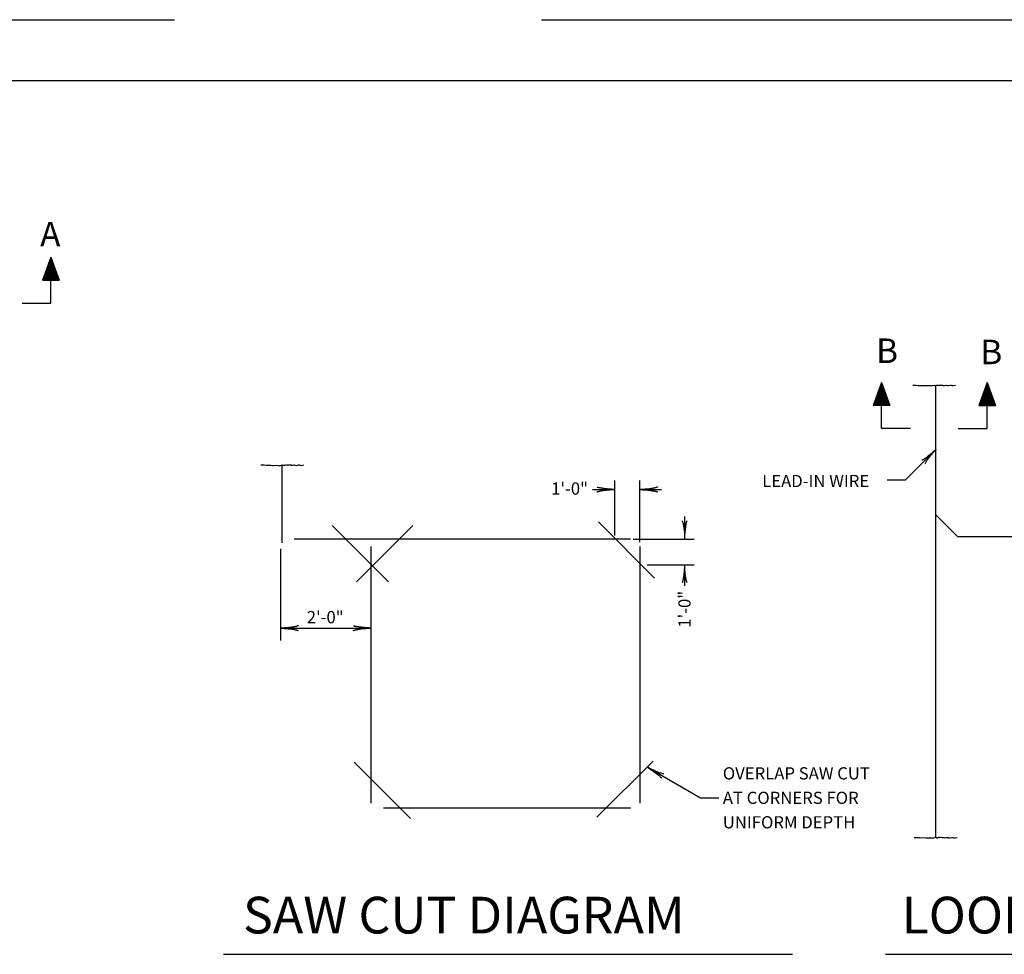
# Model space of a CAD drawing. Extents: x -58 to 622, y -372 to 68.
# Drawn here: x 216 to 377, y -85 to 68 of the extents above; entities that cross this region are included whole.
import ezdxf
from ezdxf.enums import TextEntityAlignment as Align

# ---------------------------------------------------------------- set-up
doc = ezdxf.new("R2010")
doc.units = 0
doc.linetypes.add('DASHED', pattern=[0.75, 0.5, -0.25])
doc.layers.add('1', color=7, linetype='CONTINUOUS')
doc.layers.add('61', color=7, linetype='CONTINUOUS')
doc.styles.add('MONOTXT', font='MONOTXT', dxfattribs={"height": 0.2})
doc.styles.add('txt', font='TXT', dxfattribs={"height": 0.2})

# ---------------------------------------------------------------- blocks, each defined once
blk = doc.blocks.new('STDBRD')
at = {"layer": '61', "color": 20, "linetype": 'DASHED'}
blk.add_line((0.00025, 1.8335), (2.833667, 1.8335), dxfattribs=at)
at = {"layer": '61', "color": 20, "linetype": 'CONTINUOUS'}
blk.add_line((2.787917, 1.791833), (0.12525, 1.791833), dxfattribs=at)
at = {"layer": '1', "color": 253, "linetype": 'CONTINUOUS'}
for tag, height, style in [('TAG110', 0.029167, 'txt'), ('TAG100', 0.008333, 'MONOTXT'), ('TAG101', 0.008333, 'MONOTXT'), ('TAG102', 0.008333, 'MONOTXT')]:
    blk.add_attdef(tag, (0, 0), '', height=height, dxfattribs=dict(at, style=style))
at = {"layer": '1', "color": 20, "linetype": 'CONTINUOUS', "style": 'MONOTXT'}
for tag in ['TAG120', 'TAG130', 'TAG140', 'TAG150', 'TAG160', 'TAG170', 'TAG180', 'TAG190', 'TAG200']:
    blk.add_attdef(tag, text='', height=0.008333, dxfattribs=at).set_placement((0, 0), align=Align.TOP_CENTER)
at = {"layer": '61', "color": 253, "linetype": 'CONTINUOUS', "style": 'MONOTXT', "width": 1.010101}
for tag, rotation in [('TAG40', 0.064678), ('TAG50', 359.958053)]:
    blk.add_attdef(tag, (0, 0), '', height=0.00825, rotation=rotation, dxfattribs=at)
at = {"layer": '61', "color": 253, "linetype": 'CONTINUOUS', "style": 'MONOTXT'}
for tag, height, rotation in [('TAG30', 0.008333, 0.054383), ('TAG80', 0.008333, 0.009222), ('TAG00', 0.01, 0.029406), ('TAG10', 0.01, 0.011508), ('TAG60', 0.01, 0.011508), ('TAG70', 0.01, 0.011508), ('TAG20', 0.01, 359.922128)]:
    blk.add_attdef(tag, (0, 0), '', height=height, rotation=rotation, dxfattribs=at)
blk.add_attdef('TAG90', (0, 0), '', height=0.01, dxfattribs=at)
blk = doc.blocks.new('LDR')
at = {"layer": '1', "color": 20, "linetype": 'CONTINUOUS'}
for points in [[(0.000039, 0.000014, -0.005019), (-0.001103, 0.000071, -0.004038), (-0.002373, 0.000158, -0.003548), (-0.003725, 0.00027, -0.003367), (-0.005111, 0.000405, -0.003436), (-0.006481, 0.000556, -0.003778), (-0.007786, 0.00072, -0.00451), (-0.008979, 0.000889, -0.00594), (-0.010018, 0.001058, -0.008921), (-0.010864, 0.00122, -0.016392), (-0.011488, 0.001371, -0.04458), (-0.011867, 0.001503, -0.317392), (-0.011987, 0.001614, -0.317392)], [(-0.011987, -0.001802, -0.265147), (-0.011849, -0.001604, -0.064653), (-0.011407, -0.001387, -0.025822), (-0.010681, -0.00116, -0.014504), (-0.0097, -0.000933, -0.009896), (-0.008505, -0.000715, -0.007708), (-0.007146, -0.000515, -0.006655), (-0.005679, -0.000342, -0.006278), (-0.004164, -0.000202, -0.006439), (-0.002666, -0.000101, -0.007196), (-0.001246, -0.000044, -0.008852), (0.000037, -0.000034, -0.008852)]]:
    blk.add_lwpolyline(points, format="xyb", dxfattribs=at)

msp = doc.modelspace()

# ---------------------------------------------------------------- linework, layer by layer
at = {"layer": '1', "color": 92, "linetype": 'CONTINUOUS'}
for p, q in [((221.380667, 29.160083), (220.012583, 25.401333)), ((221.380667, 21.660083), (221.380667, 29.160083)), ((221.380667, 29.160083), (222.74875, 25.401333)), ((221.29225, 28.829), (220.121417, 25.5085)), ((220.121417, 25.5085), (221.349833, 28.771417)), ((220.159833, 25.58525), (220.985167, 27.46625)), ((221.349833, 28.771417), (220.179, 25.546833)), ((220.179, 25.546833), (221.369, 28.637083)), ((220.19825, 25.604417), (221.445833, 28.80975)), ((221.100333, 27.907667), (220.19825, 25.604417)), ((221.369, 28.637083), (220.332583, 25.604417)), ((220.332583, 25.604417), (221.100333, 27.907667)), ((220.812417, 27.351083), (221.848833, 27.37025)), ((220.87, 27.427833), (221.8105, 27.447)), ((221.848833, 27.37025), (220.87, 27.427833)), ((220.889167, 27.61975), (221.752917, 27.677333)), ((221.8105, 27.562167), (220.889167, 27.61975)), ((221.772083, 27.734917), (220.966, 27.830917)), ((220.966, 27.830917), (221.656917, 27.830917)), ((220.966, 27.523833), (221.8105, 27.562167)), ((221.8105, 27.447), (220.966, 27.523833)), ((220.985167, 27.71575), (221.772083, 27.734917)), ((221.752917, 27.677333), (220.985167, 27.71575)), ((221.656917, 27.830917), (221.04275, 27.926917)), ((221.04275, 27.926917), (221.695333, 27.926917)), ((221.100333, 28.003667), (221.599333, 28.080417)), ((221.695333, 27.926917), (221.100333, 28.003667)), ((221.580167, 28.291583), (221.1195, 28.157167)), ((221.1195, 28.080417), (221.580167, 28.157167)), ((221.599333, 28.080417), (221.1195, 28.080417)), ((221.157917, 28.329917), (221.522583, 28.502667)), ((221.19625, 28.4835), (221.465, 28.5795)), ((221.522583, 28.502667), (221.19625, 28.4835)), ((221.19625, 28.234), (221.580167, 28.291583)), ((221.580167, 28.157167), (221.19625, 28.234)), ((221.445833, 28.713833), (221.29225, 28.829)), ((221.311417, 28.637083), (221.445833, 28.713833)), ((221.465, 28.5795), (221.311417, 28.637083)), ((222.328667, 25.93075), (221.426583, 28.234)), ((221.426583, 28.234), (222.175167, 26.1035)), ((221.445833, 28.80975), (222.635833, 25.470083)), ((222.635833, 25.470083), (221.445833, 28.617833)), ((221.445833, 28.617833), (222.520667, 25.662)), ((222.520667, 25.662), (221.54175, 28.118833)), ((221.54175, 28.118833), (222.328667, 25.93075)), ((220.236583, 25.758), (222.424667, 25.815583)), ((222.463083, 25.700417), (220.236583, 25.758)), ((220.275, 25.873167), (222.367083, 26.0075)), ((222.38625, 25.93075), (220.275, 25.873167)), ((222.424667, 25.815583), (220.332583, 25.719583)), ((220.370917, 26.0075), (222.251917, 26.141833)), ((222.367083, 26.0075), (220.370917, 26.0075)), ((222.290333, 25.854), (220.390167, 25.796417)), ((220.409333, 26.122667), (222.328667, 26.218667)), ((222.251917, 26.141833), (220.409333, 26.122667)), ((220.409333, 25.911583), (220.716417, 25.93075)), ((220.486083, 26.372167), (222.251917, 26.410583)), ((222.271083, 26.333833), (220.486083, 26.372167)), ((220.486083, 26.257), (222.271083, 26.333833)), ((222.328667, 26.218667), (220.486083, 26.257)), ((220.505333, 26.544917), (222.156, 26.564167)), ((222.175167, 26.506583), (220.505333, 26.544917)), ((220.505333, 26.468167), (222.175167, 26.506583)), ((222.251917, 26.410583), (220.505333, 26.468167)), ((220.582083, 26.660083), (222.06, 26.77525)), ((222.13675, 26.660083), (220.582083, 26.660083)), ((220.582083, 26.237833), (222.597417, 25.566083)), ((220.60125, 26.813667), (222.06, 26.928833)), ((220.60125, 26.736917), (222.040833, 26.852)), ((222.040833, 26.852), (220.60125, 26.813667)), ((222.06, 26.77525), (220.60125, 26.736917)), ((220.639667, 26.909583), (222.06, 27.02475)), ((222.06, 26.928833), (220.639667, 26.909583)), ((220.639667, 26.6025), (222.13675, 26.660083)), ((222.156, 26.564167), (220.639667, 26.6025)), ((220.678083, 27.005583), (222.002417, 27.101583)), ((222.06, 27.02475), (220.678083, 27.005583)), ((220.716417, 27.12075), (222.002417, 27.178333)), ((222.002417, 27.101583), (220.716417, 27.12075)), ((220.716417, 25.93075), (220.850833, 26.199417)), ((221.925667, 27.2935), (220.812417, 27.351083)), ((220.812417, 27.235917), (221.925667, 27.2935)), ((222.002417, 27.178333), (220.812417, 27.235917)), ((222.156, 26.161083), (220.850833, 26.199417)), ((222.175167, 26.1035), (221.8105, 26.045917)), ((221.8105, 26.045917), (222.290333, 25.854)), ((222.520667, 25.719583), (222.38625, 25.93075)), ((220.012583, 25.401333), (222.74875, 25.401333)), ((220.10225, 25.470083), (222.597417, 25.470083)), ((220.159833, 25.642833), (222.463083, 25.700417)), ((222.501417, 25.623667), (220.159833, 25.642833)), ((220.159833, 25.546833), (222.501417, 25.623667)), ((222.57825, 25.566083), (220.159833, 25.546833)), ((220.332583, 25.719583), (222.520667, 25.719583)), ((222.597417, 25.470083), (222.57825, 25.566083)), ((216.6665, 21.660083), (221.380667, 21.660083)), ((357.188917, 8.658917), (355.820833, 4.900167)), ((357.12375, 8.308583), (355.93375, 4.968917)), ((355.93375, 4.968917), (357.12375, 8.116667)), ((357.12375, 8.116667), (356.048917, 5.160833)), ((357.104583, 8.078333), (357.258167, 8.135917)), ((357.373333, 7.982333), (357.104583, 8.078333)), ((357.12375, 8.212667), (357.277333, 8.327833)), ((358.371333, 5.10325), (357.12375, 8.308583)), ((357.258167, 8.135917), (357.12375, 8.212667)), ((357.188917, 1.158917), (357.188917, 8.658917)), ((357.188917, 8.658917), (358.557, 4.900167)), ((358.390583, 5.045667), (357.200583, 8.135917)), ((357.200583, 8.135917), (358.237, 5.10325)), ((358.448167, 5.007333), (357.21975, 8.27025)), ((357.21975, 8.27025), (358.390583, 5.045667)), ((357.277333, 8.327833), (358.448167, 5.007333)), ((374.44425, 8.658917), (373.076167, 4.900167)), ((374.355833, 8.327833), (373.185, 5.007333)), ((373.185, 5.007333), (374.413417, 8.27025)), ((374.413417, 8.27025), (373.242583, 5.045667)), ((373.242583, 5.045667), (374.432583, 8.135917)), ((373.261833, 5.10325), (374.509417, 8.308583)), ((374.432583, 8.135917), (373.396167, 5.10325)), ((374.259833, 7.982333), (374.528583, 8.078333)), ((374.509417, 8.212667), (374.355833, 8.327833)), ((374.375, 8.135917), (374.509417, 8.212667)), ((374.528583, 8.078333), (374.375, 8.135917)), ((374.44425, 1.158917), (374.44425, 8.658917)), ((374.44425, 8.658917), (375.812333, 4.900167)), ((374.509417, 8.308583), (375.699417, 4.968917)), ((375.699417, 4.968917), (374.509417, 8.116667)), ((374.509417, 8.116667), (375.58425, 5.160833)), ((356.048917, 5.160833), (357.027833, 7.617667)), ((356.240917, 5.429583), (357.143, 7.732833)), ((357.027833, 7.617667), (356.240917, 5.429583)), ((357.143, 7.732833), (356.394417, 5.602333)), ((357.929917, 6.408417), (356.509583, 6.523583)), ((356.509583, 6.523583), (357.8915, 6.504417)), ((356.567167, 6.677167), (357.757167, 6.73475)), ((357.853167, 6.619583), (356.567167, 6.677167)), ((356.567167, 6.600417), (357.853167, 6.619583)), ((357.8915, 6.504417), (356.567167, 6.600417)), ((356.643917, 6.792333), (357.757167, 6.849917)), ((357.757167, 6.73475), (356.643917, 6.792333)), ((356.72075, 6.869083), (357.699583, 6.926667)), ((357.757167, 6.849917), (356.72075, 6.869083)), ((356.759083, 7.061), (357.680417, 7.118583)), ((357.603583, 7.022667), (356.759083, 7.061)), ((356.759083, 6.945833), (357.603583, 7.022667)), ((357.699583, 6.926667), (356.759083, 6.945833)), ((356.7975, 7.23375), (357.603583, 7.32975)), ((357.584417, 7.214583), (356.7975, 7.23375)), ((356.816667, 7.176167), (357.584417, 7.214583)), ((357.680417, 7.118583), (356.816667, 7.176167)), ((356.87425, 7.42575), (357.46925, 7.5025)), ((357.526833, 7.42575), (356.87425, 7.42575)), ((356.912667, 7.32975), (357.526833, 7.42575)), ((357.603583, 7.32975), (356.912667, 7.32975)), ((357.46925, 7.5025), (356.97025, 7.57925)), ((356.97025, 7.57925), (357.450083, 7.57925)), ((357.373333, 7.732833), (356.989417, 7.790417)), ((356.989417, 7.790417), (357.450083, 7.656)), ((356.989417, 7.656), (357.373333, 7.732833)), ((357.450083, 7.57925), (356.989417, 7.656)), ((357.411667, 7.82875), (357.047, 8.0015)), ((357.047, 8.0015), (357.373333, 7.982333)), ((358.237, 5.10325), (357.46925, 7.4065)), ((357.46925, 7.4065), (358.371333, 5.10325)), ((358.40975, 5.084083), (357.584417, 6.965083)), ((365.992417, 8.000083), (365.992417, -65.74475)), ((373.223417, 5.084083), (374.04875, 6.965083)), ((374.163917, 7.4065), (373.261833, 5.10325)), ((373.396167, 5.10325), (374.163917, 7.4065)), ((373.70325, 6.408417), (375.123583, 6.523583)), ((373.741667, 6.504417), (375.066, 6.600417)), ((375.123583, 6.523583), (373.741667, 6.504417)), ((373.78, 6.619583), (375.066, 6.677167)), ((375.066, 6.600417), (373.78, 6.619583)), ((373.876, 6.849917), (374.912417, 6.869083)), ((374.98925, 6.792333), (373.876, 6.849917)), ((373.876, 6.73475), (374.98925, 6.792333)), ((375.066, 6.677167), (373.876, 6.73475)), ((373.933583, 6.926667), (374.874083, 6.945833)), ((374.912417, 6.869083), (373.933583, 6.926667)), ((373.95275, 7.118583), (374.8165, 7.176167)), ((374.874083, 7.061), (373.95275, 7.118583)), ((374.835667, 7.23375), (374.029583, 7.32975)), ((374.029583, 7.32975), (374.7205, 7.32975)), ((374.029583, 7.022667), (374.874083, 7.061)), ((374.874083, 6.945833), (374.029583, 7.022667)), ((374.04875, 7.214583), (374.835667, 7.23375)), ((374.8165, 7.176167), (374.04875, 7.214583)), ((374.7205, 7.32975), (374.106333, 7.42575)), ((374.106333, 7.42575), (374.758917, 7.42575)), ((374.163917, 7.5025), (374.662917, 7.57925)), ((374.758917, 7.42575), (374.163917, 7.5025)), ((374.64375, 7.790417), (374.183083, 7.656)), ((374.183083, 7.57925), (374.64375, 7.656)), ((374.662917, 7.57925), (374.183083, 7.57925)), ((374.2215, 7.82875), (374.586167, 8.0015)), ((374.586167, 8.0015), (374.259833, 7.982333)), ((374.259833, 7.732833), (374.64375, 7.790417)), ((374.64375, 7.656), (374.259833, 7.732833)), ((375.39225, 5.429583), (374.490167, 7.732833)), ((374.490167, 7.732833), (375.23875, 5.602333)), ((375.58425, 5.160833), (374.605333, 7.617667)), ((374.605333, 7.617667), (375.39225, 5.429583)), ((358.557, 4.900167), (355.820833, 4.900167)), ((357.9875, 5.736667), (355.972167, 5.064917)), ((355.972167, 4.968917), (355.991333, 5.064917)), ((358.467333, 4.968917), (355.972167, 4.968917)), ((355.991333, 5.064917), (358.40975, 5.045667)), ((356.048917, 5.218417), (356.183333, 5.429583)), ((358.237, 5.218417), (356.048917, 5.218417)), ((356.068167, 5.1225), (358.40975, 5.141667)), ((358.40975, 5.045667), (356.068167, 5.1225)), ((356.1065, 5.19925), (358.333, 5.256833)), ((358.40975, 5.141667), (356.1065, 5.19925)), ((358.333, 5.256833), (356.144917, 5.314417)), ((356.144917, 5.314417), (358.237, 5.218417)), ((356.183333, 5.429583), (358.294583, 5.372)), ((358.294583, 5.372), (356.2025, 5.506333)), ((356.2025, 5.506333), (358.198667, 5.506333)), ((356.240917, 5.7175), (358.0835, 5.755833)), ((358.16025, 5.6215), (356.240917, 5.7175)), ((356.759083, 5.54475), (356.27925, 5.352833)), ((356.27925, 5.352833), (358.179417, 5.29525)), ((356.2985, 5.832667), (358.0835, 5.871)), ((358.0835, 5.755833), (356.2985, 5.832667)), ((356.317667, 5.909417), (358.06425, 5.967)), ((358.0835, 5.871), (356.317667, 5.909417)), ((358.198667, 5.506333), (356.317667, 5.640667)), ((356.317667, 5.640667), (358.16025, 5.6215)), ((356.394417, 6.005417), (358.06425, 6.04375)), ((358.06425, 5.967), (356.394417, 6.005417)), ((356.394417, 5.602333), (356.759083, 5.54475)), ((356.413583, 6.063), (357.929917, 6.101333)), ((358.06425, 6.04375), (356.413583, 6.063)), ((356.413583, 5.659917), (357.71875, 5.69825)), ((357.929917, 6.101333), (356.432833, 6.158917)), ((356.432833, 6.158917), (357.9875, 6.158917)), ((357.968333, 6.3125), (356.509583, 6.427667)), ((356.509583, 6.427667), (357.929917, 6.408417)), ((357.9875, 6.158917), (356.509583, 6.274083)), ((356.509583, 6.274083), (357.968333, 6.23575)), ((357.968333, 6.23575), (356.52875, 6.350833)), ((356.52875, 6.350833), (357.968333, 6.3125)), ((357.853167, 5.429583), (357.71875, 5.69825)), ((358.16025, 5.410417), (357.853167, 5.429583)), ((373.076167, 4.900167), (375.812333, 4.900167)), ((373.165833, 4.968917), (375.661, 4.968917)), ((373.223417, 5.141667), (375.526667, 5.19925)), ((375.565, 5.1225), (373.223417, 5.141667)), ((373.223417, 5.045667), (375.565, 5.1225)), ((375.641833, 5.064917), (373.223417, 5.045667)), ((373.300167, 5.256833), (375.48825, 5.314417)), ((375.526667, 5.19925), (373.300167, 5.256833)), ((373.338583, 5.372), (375.430667, 5.506333)), ((375.449833, 5.429583), (373.338583, 5.372)), ((375.48825, 5.314417), (373.396167, 5.218417)), ((373.396167, 5.218417), (375.58425, 5.218417)), ((373.4345, 5.506333), (375.3155, 5.640667)), ((375.430667, 5.506333), (373.4345, 5.506333)), ((375.353917, 5.352833), (373.45375, 5.29525)), ((373.472917, 5.6215), (375.39225, 5.7175)), ((375.3155, 5.640667), (373.472917, 5.6215)), ((373.472917, 5.410417), (373.78, 5.429583)), ((373.549667, 5.871), (375.3155, 5.909417)), ((375.334667, 5.832667), (373.549667, 5.871)), ((373.549667, 5.755833), (375.334667, 5.832667)), ((375.39225, 5.7175), (373.549667, 5.755833)), ((373.568917, 6.04375), (375.219583, 6.063)), ((375.23875, 6.005417), (373.568917, 6.04375)), ((373.568917, 5.967), (375.23875, 6.005417)), ((375.3155, 5.909417), (373.568917, 5.967)), ((373.645667, 6.158917), (375.123583, 6.274083)), ((375.200333, 6.158917), (373.645667, 6.158917)), ((373.645667, 5.736667), (375.661, 5.064917)), ((373.664833, 6.3125), (375.123583, 6.427667)), ((373.664833, 6.23575), (375.104417, 6.350833)), ((375.104417, 6.350833), (373.664833, 6.3125)), ((375.123583, 6.274083), (373.664833, 6.23575)), ((375.123583, 6.427667), (373.70325, 6.408417)), ((373.70325, 6.101333), (375.200333, 6.158917)), ((375.219583, 6.063), (373.70325, 6.101333)), ((373.78, 5.429583), (373.914417, 5.69825)), ((375.219583, 5.659917), (373.914417, 5.69825)), ((375.23875, 5.602333), (374.874083, 5.54475)), ((374.874083, 5.54475), (375.353917, 5.352833)), ((375.58425, 5.218417), (375.449833, 5.429583)), ((375.661, 4.968917), (375.641833, 5.064917)), ((361.903083, 1.158917), (357.188917, 1.158917)), ((369.730083, 1.158917), (374.44425, 1.158917)), ((361.126167, -7.231667), (366.075917, -2.281917)), ((259.128083, -4.811833), (259.128083, -17.556667)), ((313.562583, -16.340333), (313.562583, -7.340333)), ((317.67275, -17.443083), (317.67275, -7.340333)), ((358.126167, -7.231667), (361.126167, -7.231667)), ((309.953667, -8.82175), (313.562583, -8.82175)), ((317.67275, -8.82175), (321.181417, -8.82175)), ((320.078667, -23.307667), (310.88625, -14.11525)), ((324.990833, -13.232667), (324.990833, -16.841583)), ((369.60125, -16.490833), (366.06575, -12.955333)), ((276.571167, -23.909167), (267.37875, -14.71675)), ((271.35825, -23.909083), (280.550667, -14.716667)), ((261.133, -16.891833), (316.133, -16.891833)), ((316.57, -16.941833), (326.57, -16.941833)), ((369.60125, -16.490833), (422.131083, -16.490833)), ((258.927583, -18.49575), (258.927583, -33.49575)), ((273.727083, -60.1245), (273.727083, -18.1245)), ((317.727083, -60.1245), (317.727083, -18.1245)), ((318.875667, -21.15225), (326.57, -21.15225)), ((324.990833, -21.15225), (324.990833, -24.560667)), ((258.927583, -31.489833), (273.727083, -31.489833)), ((280.180083, -62.60475), (270.987667, -53.412333)), ((310.655333, -62.40425), (319.84775, -53.211833)), ((318.901, -54.220583), (327.56125, -59.220583)), ((327.56125, -59.220583), (330.56125, -59.220583)), ((275.769167, -60.891833), (316.133, -60.891833)), ((249.578083, -84.817417), (342.616667, -84.817417)), ((357.84675, -84.817417), (443.668167, -84.817417))]:
    msp.add_line(p, q, dxfattribs=at)
for points in [[(362.284167, 8.2205), (362.835583, 8.23325), (363.161417, 8.208167), (363.437083, 8.183167), (363.91325, 8.208167), (364.214, 8.158083), (364.464583, 8.158083), (364.765333, 8.183167), (365.166333, 8.158083), (365.34175, 8.107917), (365.416917, 8.133), (365.492167, 8.158083), (365.792917, 8.258333), (365.918167, 8.183167), (366.093667, 8.158083), (366.244, 8.258333), (366.369333, 8.258333), (366.469583, 8.208167), (366.619917, 8.258333), (366.870583, 8.23325), (367.171333, 8.23325), (367.2465, 8.183167), (367.497083, 8.208167), (367.77275, 8.23325), (367.848, 8.183167), (368.098583, 8.158083), (368.449417, 8.23325), (368.549667, 8.23325), (368.675, 8.183167), (368.900583, 8.158083), (369.284167, 8.2205)], [(255.719667, -4.811833), (256.271083, -4.799083), (256.596917, -4.824167), (256.872583, -4.849167), (257.34875, -4.824167), (257.6495, -4.87425), (257.900083, -4.87425), (258.200833, -4.849167), (258.601833, -4.87425), (258.77725, -4.924417), (258.852417, -4.899333), (258.927667, -4.87425), (259.228417, -4.774), (259.353667, -4.849167), (259.529167, -4.87425), (259.6795, -4.774), (259.804833, -4.774), (259.905083, -4.824167), (260.055417, -4.774), (260.306083, -4.799083), (260.606833, -4.799083), (260.682, -4.849167), (260.932583, -4.824167), (261.20825, -4.799083), (261.2835, -4.849167), (261.534083, -4.87425), (261.884917, -4.799083), (261.985167, -4.799083), (262.1105, -4.849167), (262.336083, -4.87425), (262.719667, -4.811833)], [(362.534833, -65.712917), (363.08625, -65.700167), (363.412083, -65.72525), (363.68775, -65.75025), (364.163917, -65.72525), (364.464667, -65.775333), (364.71525, -65.775333), (365.016, -65.75025), (365.417, -65.775333), (365.592417, -65.8255), (365.667583, -65.800417), (365.742833, -65.775333), (366.043583, -65.675083), (366.168833, -65.75025), (366.344333, -65.775333), (366.494667, -65.675083), (366.62, -65.675083), (366.72025, -65.72525), (366.870583, -65.675083), (367.12125, -65.700167), (367.422, -65.700167), (367.497167, -65.75025), (367.74775, -65.72525), (368.023417, -65.700167), (368.098667, -65.75025), (368.34925, -65.775333), (368.700083, -65.700167), (368.800333, -65.700167), (368.925667, -65.75025), (369.15125, -65.775333), (369.534833, -65.712917)]]:
    msp.add_lwpolyline(points, dxfattribs=at)

# ---------------------------------------------------------------- block references
at = {"layer": '1', "color": 20, "linetype": 'CONTINUOUS'}
for name, p, xscale, yscale in [('STDBRD', (-58.48975, -372.046667), 240, 240), ('LDR', (313.562583, -8.82175), 240.00041, 240.00041), ('LDR', (273.727083, -31.489833), 240.00041, 240.00041)]:
    msp.add_blockref(name, p, dxfattribs=dict(at, xscale=xscale, yscale=yscale))
for p, xscale, yscale, rotation in [((366.075917, -2.281917), 240.000408, 240.000408, 45), ((317.67275, -8.82175), 240.00041, 240.00041, 180), ((324.990833, -16.841583), 240.00041, 240.00041, 270), ((324.990833, -21.15225), 240.00041, 240.00041, 90), ((258.927583, -31.489833), 240.00041, 240.00041, 180), ((318.901, -54.220583), 240.000407, 240.000407, 149.999988)]:
    msp.add_blockref('LDR', p, dxfattribs=dict(at, xscale=xscale, yscale=yscale, rotation=rotation))

# ---------------------------------------------------------------- texts
at = {"layer": '1', "color": 92, "linetype": 'CONTINUOUS', "style": 'MONOTXT'}
for s, height, p in [('A', 4, (219.624083, 30.935)), ('B', 4, (356.292917, 11.87125)), ('B', 4, (373.33525, 11.67075)), ('1\'-0"', 2, (303.162, -9.660667)), ('2\'-0"', 2, (263.213333, -30.687833)), ('SAW CUT DIAGRAM', 6, (252.786, -81.409)), ('LOOP WIRE PLAN', 6, (360.453167, -81.409))]:
    msp.add_text(s, height=height, dxfattribs=at).set_placement(p)
for s, p in [('LEAD-IN WIRE', (337.675667, -7.432167)), ('OVERLAP SAW CUT', (331.2315, -55.233)), ('AT CORNERS FOR', (331.2315, -59.233)), ('UNIFORM DEPTH', (331.2315, -63.233))]:
    msp.add_text(s, height=2, dxfattribs=at).set_placement(p, align=Align.MIDDLE_LEFT)
msp.add_text('1\'-0"', height=2, rotation=90, dxfattribs=at).set_placement((325.968417, -31.4145))

doc.saveas('drawing.dxf')
